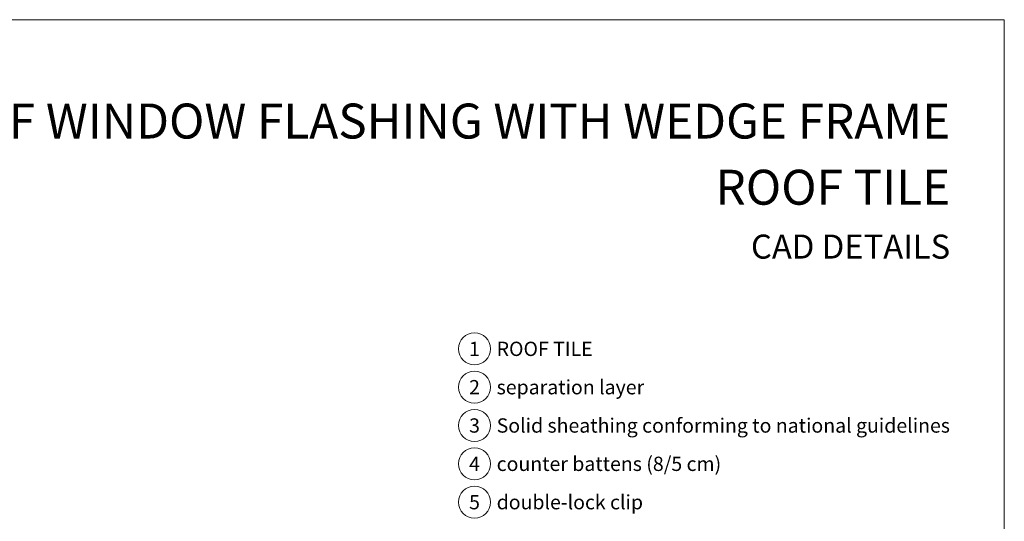
# Model space of a CAD drawing. Units: millimetres. Extents: x 0 to 70828, y 0 to 4832.
# Drawn here: x 59686 to 61010, y 909 to 1583 of the extents above; entities that cross this region are included whole.
import ezdxf
from ezdxf.enums import TextEntityAlignment as Align

# ---------------------------------------------------------------- set-up
doc = ezdxf.new("R2010")
doc.units = ezdxf.units.MM
for name, color, linetype, lineweight, true_color in [('08_Bemassung', 7, 'Continuous', 5, 0x505f69), ('10_Blattrahmen', 7, 'Continuous', 20, 0x000000), ('99_Text_1_DE', 7, 'Continuous', 25, 0xe1000f), ('99_Text_3_DE', 7, 'Continuous', 5, 0x505f69)]:
    doc.layers.add(name, color=color, linetype=linetype, lineweight=lineweight, true_color=true_color)
doc.layers.add('99_Text_2_DE', color=7, linetype='Continuous')
doc.styles.add('Arial', font='arial.ttf')
doc.styles.add('PREFA_Standard', font='arial.ttf', dxfattribs={"height": 20})

# ---------------------------------------------------------------- blocks, each defined once
blk = doc.blocks.new('A$C303698f2')
at = {"layer": '10_Blattrahmen'}
blk.add_lwpolyline([(666.01, -470.92), (666.01, 0), (0, 0), (0, -470.92)], close=True, dxfattribs=at)

msp = doc.modelspace()

# ---------------------------------------------------------------- linework, layer by layer
at = {"layer": '08_Bemassung'}
for centre in [(60297.441, 1140.824), (60297.441, 1089.296), (60297.441, 1037.768), (60297.441, 986.239), (60297.441, 934.711)]:
    msp.add_circle(centre, 21.534, dxfattribs=at)

# ---------------------------------------------------------------- block references
at = {"xscale": 3.362378487823534, "yscale": 3.362378487823534, "zscale": 3.362378487823534}
msp.add_blockref('A$C303698f2', (58770.196, 1583.396), dxfattribs=at)

# ---------------------------------------------------------------- texts
at = {"layer": '08_Bemassung', "style": 'PREFA_Standard'}
for s, p in [('1', (60297.441, 1140.824)), ('2', (60297.441, 1089.296)), ('3', (60297.441, 1037.768)), ('4', (60297.441, 986.239)), ('5', (60297.441, 934.711))]:
    msp.add_text(s, height=19.227, dxfattribs=at).set_placement(p, align=Align.MIDDLE_CENTER)
at = {"layer": '99_Text_1_DE', "char_height": 47, "attachment_point": 3, "style": 'Arial'}
for s, insert in [('ROOF WINDOW FLASHING WITH WEDGE FRAME', (60936.799, 1470.618)), ('ROOF TILE', (60936.799, 1381.618))]:
    msp.add_mtext_dynamic_manual_height_columns(s, width=5213.69799, gutter_width=375, heights=[0], dxfattribs=dict(at, insert=insert))
at = {"layer": '99_Text_2_DE', "insert": (60936.799, 1278.297), "char_height": 32.31423, "attachment_point": 6, "style": 'Arial'}
msp.add_mtext_dynamic_manual_height_columns('CAD DETAILS', width=878.52713, gutter_width=12.5, heights=[0], dxfattribs=at)
at = {"layer": '99_Text_3_DE', "style": 'PREFA_Standard'}
for s, height, p in [('ROOF TILE', 19.227, (60327.205, 1140.824)), ('separation layer', 19.22697, (60327.205, 1089.296)), ('Solid sheathing conforming to national guidelines', 19.22697, (60327.205, 1037.768)), ('counter battens (8/5\xa0cm)', 19.22697, (60327.205, 986.239)), ('double-lock clip', 19.22697, (60327.205, 934.711))]:
    msp.add_text(s, height=height, dxfattribs=at).set_placement(p, align=Align.MIDDLE_LEFT)

doc.saveas('drawing.dxf')
